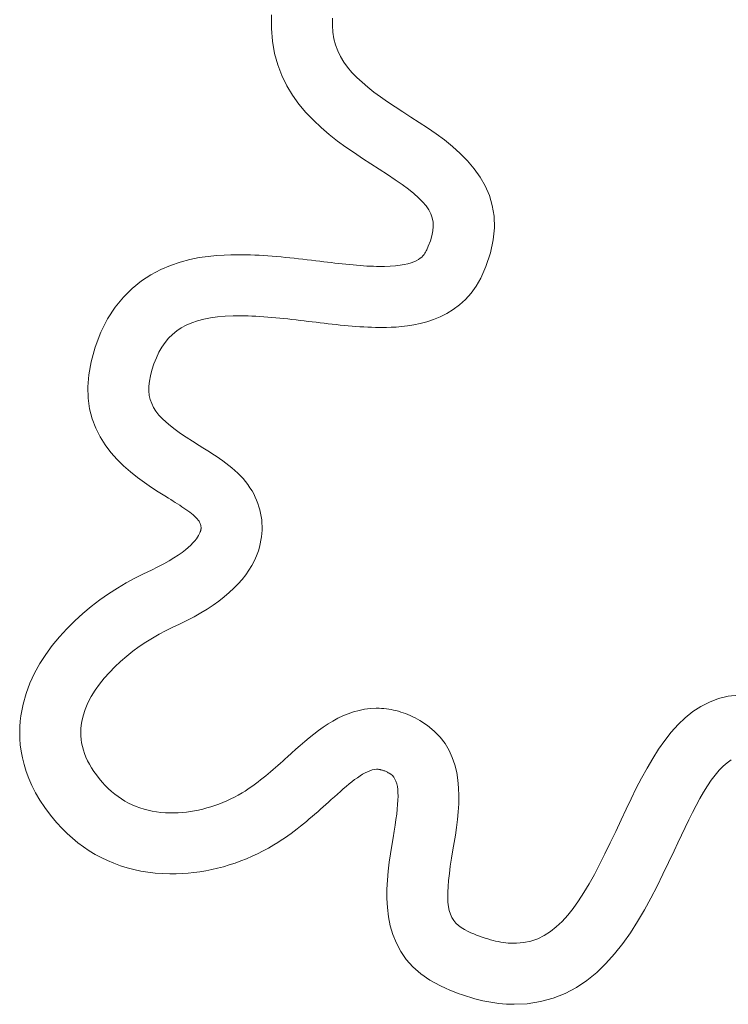
# Model space of a CAD drawing. Extents: x 4083 to 6134, y 1806 to 2160.
# Drawn here: x 4136 to 4138, y 2112 to 2115 of the extents above; entities that cross this region are included whole.
import ezdxf

# ---------------------------------------------------------------- set-up
doc = ezdxf.new("R2010")
doc.units = 0
doc.header["$LTSCALE"] = 0.5
doc.header["$MEASUREMENT"] = 0
doc.layers.get('0').update_dxf_attribs({"linetype": 'CONTINUOUS'})
doc.layers.add('FRAU-LOGO', color=34, linetype='CONTINUOUS')
doc.layers.add('FRAU-TESTI', color=34, linetype='CONTINUOUS')
doc.styles.add('POLTRONA-FRAU', font='times.ttf', dxfattribs={"oblique": 15})

# ---------------------------------------------------------------- blocks, each defined once
blk = doc.blocks.new('A$C2ad6bdc6')
at = {"layer": 'FRAU-LOGO', "lineweight": 20}
for p, q in [((1.0721, 3.1804), (1.0715, 3.1367)), ((1.2661, 3.1463), (1.2665, 3.1695)), ((1.2676, 3.1244), (1.2661, 3.1463)), ((1.0715, 3.1367), (1.0748, 3.0955)), ((1.2711, 3.1036), (1.2676, 3.1244)), ((1.0748, 3.0955), (1.0817, 3.0567)), ((1.2764, 3.0838), (1.2711, 3.1036)), ((1.2834, 3.0649), (1.2764, 3.0838)), ((1.0817, 3.0567), (1.0919, 3.0202)), ((1.2922, 3.0468), (1.2834, 3.0649)), ((1.0919, 3.0202), (1.1051, 2.9859)), ((1.3028, 3.0294), (1.2922, 3.0468)), ((1.3149, 3.0125), (1.3028, 3.0294)), ((1.3287, 2.9962), (1.3149, 3.0125)), ((1.344, 2.9803), (1.3287, 2.9962)), ((1.1051, 2.9859), (1.121, 2.9537)), ((1.3608, 2.9646), (1.344, 2.9803)), ((1.3792, 2.9491), (1.3608, 2.9646)), ((1.121, 2.9537), (1.1392, 2.9235)), ((1.1392, 2.9235), (1.1596, 2.8951)), ((1.3989, 2.9336), (1.3792, 2.9491)), ((1.42, 2.9181), (1.3989, 2.9336)), ((1.1596, 2.8951), (1.1818, 2.8685)), ((1.4424, 2.9025), (1.42, 2.9181)), ((1.4661, 2.8866), (1.4424, 2.9025)), ((1.1818, 2.8685), (1.2055, 2.8435)), ((1.4911, 2.8703), (1.4661, 2.8866)), ((1.5169, 2.8537), (1.4911, 2.8703)), ((1.2055, 2.8435), (1.2304, 2.8201)), ((1.5433, 2.8368), (1.5169, 2.8537)), ((1.5701, 2.8191), (1.5433, 2.8368)), ((1.2304, 2.8201), (1.2563, 2.798)), ((1.2563, 2.798), (1.2827, 2.7772)), ((1.597, 2.8004), (1.5701, 2.8191)), ((1.6236, 2.7806), (1.597, 2.8004)), ((1.2827, 2.7772), (1.3095, 2.7576)), ((1.6495, 2.7597), (1.6236, 2.7806)), ((1.3095, 2.7576), (1.3363, 2.739)), ((1.3363, 2.739), (1.3628, 2.7214)), ((1.6743, 2.7375), (1.6495, 2.7597)), ((1.6975, 2.7139), (1.6743, 2.7375)), ((1.3628, 2.7214), (1.3888, 2.7047)), ((1.3888, 2.7047), (1.4155, 2.6875)), ((1.7189, 2.6888), (1.6975, 2.7139)), ((1.4155, 2.6875), (1.4425, 2.67)), ((1.7378, 2.6621), (1.7189, 2.6888)), ((1.4425, 2.67), (1.467, 2.6536)), ((1.467, 2.6536), (1.4891, 2.6381)), ((1.754, 2.6337), (1.7378, 2.6621)), ((1.4891, 2.6381), (1.5088, 2.6235)), ((1.5088, 2.6235), (1.5262, 2.6096)), ((1.5262, 2.6096), (1.5413, 2.5961)), ((1.7671, 2.6034), (1.754, 2.6337)), ((1.5413, 2.5961), (1.5542, 2.5831)), ((1.5542, 2.5831), (1.565, 2.5703)), ((1.7765, 2.5712), (1.7671, 2.6034)), ((1.565, 2.5703), (1.5736, 2.5576)), ((1.5736, 2.5576), (1.5802, 2.5448)), ((1.782, 2.5368), (1.7765, 2.5712)), ((1.5802, 2.5448), (1.5847, 2.5318)), ((1.5847, 2.5318), (1.5873, 2.5184)), ((1.5873, 2.5184), (1.5879, 2.5046)), ((1.7831, 2.5004), (1.782, 2.5368)), ((1.5867, 2.4901), (1.5836, 2.4748)), ((1.5879, 2.5046), (1.5867, 2.4901)), ((1.7794, 2.4616), (1.7831, 2.5004)), ((1.5788, 2.4586), (1.5722, 2.4412)), ((1.5836, 2.4748), (1.5788, 2.4586)), ((1.7706, 2.4204), (1.7794, 2.4616)), ((1.5637, 2.4227), (1.5614, 2.4188)), ((1.5656, 2.4263), (1.5637, 2.4227)), ((1.5672, 2.4298), (1.5656, 2.4263)), ((1.5722, 2.4412), (1.5672, 2.4298)), ((0.781, 2.3908), (0.7498, 2.3802)), ((0.8116, 2.3989), (0.781, 2.3908)), ((0.8413, 2.4049), (0.8116, 2.3989)), ((0.8696, 2.409), (0.8413, 2.4049)), ((0.8962, 2.4117), (0.8696, 2.409)), ((0.9206, 2.4132), (0.8962, 2.4117)), ((0.9425, 2.4139), (0.9206, 2.4132)), ((0.9614, 2.4141), (0.9425, 2.4139)), ((0.9767, 2.4141), (0.9614, 2.4141)), ((0.9906, 2.4139), (0.9767, 2.4141)), ((1.0046, 2.4135), (0.9906, 2.4139)), ((1.0186, 2.413), (1.0046, 2.4135)), ((1.0325, 2.4124), (1.0186, 2.413)), ((1.0465, 2.4115), (1.0325, 2.4124)), ((1.0605, 2.4106), (1.0465, 2.4115)), ((1.0745, 2.4095), (1.0605, 2.4106)), ((1.0885, 2.4084), (1.0745, 2.4095)), ((1.1025, 2.4071), (1.0885, 2.4084)), ((1.1165, 2.4058), (1.1025, 2.4071)), ((1.1305, 2.4043), (1.1165, 2.4058)), ((1.1444, 2.4029), (1.1305, 2.4043)), ((1.1583, 2.4013), (1.1444, 2.4029)), ((1.1722, 2.3997), (1.1583, 2.4013)), ((1.186, 2.3981), (1.1722, 2.3997)), ((1.1998, 2.3965), (1.186, 2.3981)), ((1.2136, 2.3949), (1.1998, 2.3965)), ((1.2265, 2.3933), (1.2136, 2.3949)), ((1.2387, 2.3918), (1.2265, 2.3933)), ((1.2507, 2.3903), (1.2387, 2.3918)), ((1.2627, 2.3889), (1.2507, 2.3903)), ((1.5262, 2.3916), (1.5172, 2.3883)), ((1.534, 2.3951), (1.5262, 2.3916)), ((1.5407, 2.3989), (1.534, 2.3951)), ((1.5464, 2.4028), (1.5407, 2.3989)), ((1.5512, 2.4068), (1.5464, 2.4028)), ((1.5553, 2.4108), (1.5512, 2.4068)), ((1.5586, 2.4149), (1.5553, 2.4108)), ((1.5614, 2.4188), (1.5586, 2.4149)), ((1.7561, 2.3767), (1.7706, 2.4204)), ((0.7185, 2.3668), (0.6874, 2.3503)), ((0.7498, 2.3802), (0.7185, 2.3668)), ((1.2745, 2.3875), (1.2627, 2.3889)), ((1.2863, 2.3861), (1.2745, 2.3875)), ((1.298, 2.3848), (1.2863, 2.3861)), ((1.3095, 2.3836), (1.298, 2.3848)), ((1.3209, 2.3825), (1.3095, 2.3836)), ((1.3322, 2.3814), (1.3209, 2.3825)), ((1.3434, 2.3804), (1.3322, 2.3814)), ((1.3544, 2.3796), (1.3434, 2.3804)), ((1.3653, 2.3788), (1.3544, 2.3796)), ((1.376, 2.3781), (1.3653, 2.3788)), ((1.3866, 2.3776), (1.376, 2.3781)), ((1.3971, 2.3772), (1.3866, 2.3776)), ((1.4073, 2.3769), (1.3971, 2.3772)), ((1.4174, 2.3767), (1.4073, 2.3769)), ((1.4325, 2.3768), (1.4174, 2.3767)), ((1.4508, 2.3774), (1.4325, 2.3768)), ((1.4672, 2.3787), (1.4508, 2.3774)), ((1.482, 2.3804), (1.4672, 2.3787)), ((1.4952, 2.3826), (1.482, 2.3804)), ((1.5069, 2.3853), (1.4952, 2.3826)), ((1.5172, 2.3883), (1.5069, 2.3853)), ((1.7396, 2.339), (1.7561, 2.3767)), ((0.6569, 2.3303), (0.6274, 2.3065)), ((0.6874, 2.3503), (0.6569, 2.3303)), ((1.7249, 2.3136), (1.7396, 2.339)), ((0.6274, 2.3065), (0.5994, 2.2787)), ((1.7086, 2.291), (1.7249, 2.3136)), ((0.5994, 2.2787), (0.5732, 2.2463)), ((1.6718, 2.2539), (1.6908, 2.2712)), ((1.6908, 2.2712), (1.7086, 2.291)), ((0.5732, 2.2463), (0.5492, 2.2093)), ((1.6312, 2.2264), (1.6518, 2.239)), ((1.6518, 2.239), (1.6718, 2.2539)), ((0.5492, 2.2093), (0.5278, 2.1671)), ((0.8173, 2.1967), (0.8358, 2.2031)), ((0.8358, 2.2031), (0.8557, 2.2083)), ((0.8557, 2.2083), (0.8769, 2.2126)), ((0.8769, 2.2126), (0.8996, 2.2157)), ((0.8996, 2.2157), (0.9238, 2.2179)), ((0.9238, 2.2179), (0.9496, 2.2191)), ((0.9496, 2.2191), (0.973, 2.2193)), ((0.973, 2.2193), (0.9851, 2.2192)), ((0.9851, 2.2192), (0.9974, 2.2189)), ((0.9974, 2.2189), (1.0097, 2.2185)), ((1.0097, 2.2185), (1.0222, 2.2179)), ((1.0222, 2.2179), (1.0347, 2.2171)), ((1.0347, 2.2171), (1.0474, 2.2162)), ((1.0474, 2.2162), (1.0601, 2.2153)), ((1.0601, 2.2153), (1.0728, 2.2142)), ((1.0728, 2.2142), (1.0856, 2.213)), ((1.0856, 2.213), (1.0985, 2.2117)), ((1.0985, 2.2117), (1.1114, 2.2104)), ((1.1114, 2.2104), (1.1243, 2.209)), ((1.1243, 2.209), (1.1372, 2.2076)), ((1.1372, 2.2076), (1.1502, 2.2061)), ((1.1502, 2.2061), (1.1631, 2.2046)), ((1.1631, 2.2046), (1.176, 2.203)), ((1.176, 2.203), (1.1888, 2.2015)), ((1.1888, 2.2015), (1.2016, 2.1999)), ((1.5674, 2.1998), (1.5887, 2.2069)), ((1.5887, 2.2069), (1.6101, 2.2157)), ((1.6101, 2.2157), (1.6312, 2.2264)), ((0.7561, 2.1597), (0.7696, 2.1707)), ((0.7696, 2.1707), (0.7843, 2.1805)), ((0.7843, 2.1805), (0.8002, 2.1892)), ((0.8002, 2.1892), (0.8173, 2.1967)), ((1.2016, 2.1999), (1.2143, 2.1984)), ((1.2143, 2.1984), (1.227, 2.1969)), ((1.227, 2.1969), (1.2398, 2.1954)), ((1.2398, 2.1954), (1.2526, 2.1939)), ((1.2526, 2.1939), (1.2654, 2.1925)), ((1.2654, 2.1925), (1.2781, 2.1911)), ((1.2781, 2.1911), (1.2909, 2.1898)), ((1.2909, 2.1898), (1.3037, 2.1885)), ((1.3037, 2.1885), (1.3164, 2.1874)), ((1.3164, 2.1874), (1.329, 2.1863)), ((1.329, 2.1863), (1.3416, 2.1853)), ((1.3416, 2.1853), (1.3542, 2.1844)), ((1.3542, 2.1844), (1.3667, 2.1837)), ((1.3667, 2.1837), (1.379, 2.183)), ((1.379, 2.183), (1.3913, 2.1826)), ((1.3913, 2.1826), (1.4035, 2.1822)), ((1.4035, 2.1822), (1.4156, 2.182)), ((1.4156, 2.182), (1.427, 2.182)), ((1.427, 2.182), (1.4393, 2.1821)), ((1.4393, 2.1821), (1.4536, 2.1824)), ((1.4536, 2.1824), (1.4697, 2.1832)), ((1.4697, 2.1832), (1.4872, 2.1846)), ((1.4872, 2.1846), (1.506, 2.1868)), ((1.506, 2.1868), (1.5258, 2.1899)), ((1.5258, 2.1899), (1.5463, 2.1942)), ((1.5463, 2.1942), (1.5674, 2.1998)), ((0.5278, 2.1671), (0.5095, 2.1194)), ((0.7324, 2.1338), (0.7437, 2.1474)), ((0.7437, 2.1474), (0.7561, 2.1597)), ((0.5095, 2.1194), (0.4962, 2.0724)), ((0.7129, 2.1028), (0.7222, 2.1189)), ((0.7222, 2.1189), (0.7324, 2.1338)), ((0.6971, 2.0663), (0.7046, 2.0852)), ((0.7046, 2.0852), (0.7129, 2.1028)), ((0.4962, 2.0724), (0.4888, 2.0312)), ((0.6857, 2.0274), (0.6906, 2.0459)), ((0.6906, 2.0459), (0.6971, 2.0663)), ((0.4888, 2.0312), (0.4858, 1.9924)), ((0.6825, 2.0104), (0.6857, 2.0274)), ((0.4858, 1.9924), (0.487, 1.9561)), ((0.6808, 1.9794), (0.6809, 1.9944)), ((0.6809, 1.9944), (0.6825, 2.0104)), ((0.487, 1.9561), (0.4918, 1.9221)), ((0.6822, 1.9651), (0.6808, 1.9794)), ((0.6852, 1.9516), (0.6822, 1.9651)), ((0.6897, 1.9387), (0.6852, 1.9516)), ((0.4918, 1.9221), (0.5001, 1.8902)), ((0.6958, 1.9262), (0.6897, 1.9387)), ((0.7034, 1.9142), (0.6958, 1.9262)), ((0.5001, 1.8902), (0.5113, 1.8605)), ((0.7126, 1.9024), (0.7034, 1.9142)), ((0.7233, 1.8908), (0.7126, 1.9024)), ((0.7356, 1.8792), (0.7233, 1.8908)), ((0.5113, 1.8605), (0.5253, 1.8327)), ((0.7494, 1.8676), (0.7356, 1.8792)), ((0.7647, 1.8558), (0.7494, 1.8676)), ((0.7816, 1.8438), (0.7647, 1.8558)), ((0.5253, 1.8327), (0.5415, 1.8069)), ((0.8, 1.8314), (0.7816, 1.8438)), ((0.8199, 1.8185), (0.8, 1.8314)), ((0.5415, 1.8069), (0.5596, 1.7829)), ((0.8414, 1.805), (0.8199, 1.8185)), ((0.8527, 1.798), (0.8414, 1.805)), ((0.8635, 1.7913), (0.8527, 1.798)), ((0.5596, 1.7829), (0.5793, 1.7606)), ((0.5793, 1.7606), (0.6003, 1.7399)), ((0.8742, 1.7845), (0.8635, 1.7913)), ((0.8849, 1.7777), (0.8742, 1.7845)), ((0.8955, 1.7707), (0.8849, 1.7777)), ((0.906, 1.7636), (0.8955, 1.7707)), ((0.9163, 1.7563), (0.906, 1.7636)), ((0.6003, 1.7399), (0.6221, 1.7207)), ((0.9264, 1.7488), (0.9163, 1.7563)), ((0.9363, 1.7412), (0.9264, 1.7488)), ((0.9459, 1.7333), (0.9363, 1.7412)), ((0.9553, 1.7252), (0.9459, 1.7333)), ((0.6221, 1.7207), (0.6443, 1.703)), ((0.6443, 1.703), (0.6668, 1.6866)), ((0.9643, 1.7169), (0.9553, 1.7252)), ((0.9729, 1.7082), (0.9643, 1.7169)), ((0.9812, 1.6993), (0.9729, 1.7082)), ((0.9891, 1.69), (0.9812, 1.6993)), ((0.6668, 1.6866), (0.689, 1.6714)), ((0.689, 1.6714), (0.7106, 1.6574)), ((0.9965, 1.6804), (0.9891, 1.69)), ((1.0034, 1.6704), (0.9965, 1.6804)), ((1.0098, 1.6601), (1.0034, 1.6704)), ((0.7106, 1.6574), (0.7313, 1.6444)), ((0.7313, 1.6444), (0.7437, 1.6366)), ((0.7437, 1.6366), (0.7508, 1.6322)), ((1.0152, 1.6504), (1.0098, 1.6601)), ((1.0201, 1.6405), (1.0152, 1.6504)), ((1.0246, 1.6304), (1.0201, 1.6405)), ((0.7508, 1.6322), (0.7579, 1.6278)), ((0.7579, 1.6278), (0.765, 1.6233)), ((0.765, 1.6233), (0.7721, 1.6188)), ((0.7721, 1.6188), (0.779, 1.6142)), ((0.779, 1.6142), (0.7859, 1.6097)), ((0.7859, 1.6097), (0.7925, 1.6052)), ((0.7925, 1.6052), (0.799, 1.6007)), ((1.0285, 1.6202), (1.0246, 1.6304)), ((1.032, 1.6098), (1.0285, 1.6202)), ((1.0349, 1.5994), (1.032, 1.6098)), ((0.799, 1.6007), (0.8052, 1.5963)), ((0.8052, 1.5963), (0.8111, 1.5919)), ((0.8111, 1.5919), (0.8167, 1.5876)), ((0.8167, 1.5876), (0.8218, 1.5833)), ((0.8218, 1.5833), (0.8266, 1.5791)), ((0.8266, 1.5791), (0.8309, 1.575)), ((0.8309, 1.575), (0.8347, 1.571)), ((1.0374, 1.5889), (1.0349, 1.5994)), ((1.0393, 1.5782), (1.0374, 1.5889)), ((1.0407, 1.5675), (1.0393, 1.5782)), ((0.8347, 1.571), (0.838, 1.5672)), ((0.838, 1.5672), (0.8407, 1.5635)), ((0.8407, 1.5635), (0.8424, 1.5605)), ((0.8424, 1.5605), (0.8436, 1.5581)), ((0.8436, 1.5581), (0.8447, 1.5557)), ((0.8447, 1.5557), (0.8455, 1.5534)), ((0.8455, 1.5534), (0.8461, 1.5511)), ((0.8461, 1.5511), (0.8466, 1.5489)), ((0.8466, 1.5489), (0.8469, 1.5469)), ((0.8469, 1.5469), (0.8471, 1.5449)), ((0.8471, 1.5449), (0.8472, 1.5429)), ((0.8472, 1.5411), (0.8471, 1.5394)), ((0.8472, 1.5429), (0.8472, 1.5411)), ((1.0416, 1.5568), (1.0407, 1.5675)), ((1.042, 1.546), (1.0416, 1.5568)), ((1.0419, 1.5351), (1.042, 1.546)), ((0.8362, 1.5126), (0.8322, 1.5071)), ((0.8393, 1.5176), (0.8362, 1.5126)), ((0.8417, 1.5221), (0.8393, 1.5176)), ((0.8435, 1.5259), (0.8417, 1.5221)), ((0.8448, 1.529), (0.8435, 1.5259)), ((0.8454, 1.5309), (0.8448, 1.529)), ((0.8456, 1.5317), (0.8454, 1.5309)), ((0.8459, 1.5327), (0.8456, 1.5317)), ((0.8462, 1.5338), (0.8459, 1.5327)), ((0.8464, 1.535), (0.8462, 1.5338)), ((0.8467, 1.5364), (0.8464, 1.535)), ((0.8469, 1.5378), (0.8467, 1.5364)), ((0.8471, 1.5394), (0.8469, 1.5378)), ((1.0385, 1.5026), (1.0402, 1.5134)), ((1.0402, 1.5134), (1.0413, 1.5243)), ((1.0413, 1.5243), (1.0419, 1.5351)), ((0.8065, 1.4799), (0.7972, 1.472)), ((0.8146, 1.4874), (0.8065, 1.4799)), ((0.8215, 1.4944), (0.8146, 1.4874)), ((0.8274, 1.501), (0.8215, 1.4944)), ((0.8322, 1.5071), (0.8274, 1.501)), ((1.0301, 1.4693), (1.0336, 1.4809)), ((1.0336, 1.4809), (1.0363, 1.4917)), ((1.0363, 1.4917), (1.0385, 1.5026)), ((0.7606, 1.446), (0.7453, 1.4367)), ((0.7743, 1.455), (0.7606, 1.446)), ((0.7865, 1.4637), (0.7743, 1.455)), ((0.7972, 1.472), (0.7865, 1.4637)), ((1.0173, 1.4378), (1.0243, 1.4534)), ((1.0243, 1.4534), (1.0301, 1.4693)), ((0.7093, 1.4174), (0.6886, 1.4074)), ((0.7282, 1.4272), (0.7093, 1.4174)), ((0.7453, 1.4367), (0.7282, 1.4272)), ((1, 1.4073), (1.0092, 1.4224)), ((1.0092, 1.4224), (1.0173, 1.4378)), ((0.6634, 1.3957), (0.6361, 1.382)), ((0.6886, 1.4074), (0.6634, 1.3957)), ((0.9782, 1.3778), (0.9897, 1.3924)), ((0.9897, 1.3924), (1, 1.4073)), ((0.6083, 1.3667), (0.5803, 1.35)), ((0.6361, 1.382), (0.6083, 1.3667)), ((0.9519, 1.3493), (0.9656, 1.3634)), ((0.9656, 1.3634), (0.9782, 1.3778)), ((0.5523, 1.3318), (0.5244, 1.3122)), ((0.5803, 1.35), (0.5523, 1.3318)), ((0.9041, 1.3086), (0.9212, 1.3219)), ((0.9212, 1.3219), (0.9371, 1.3355)), ((0.9371, 1.3355), (0.9519, 1.3493)), ((0.497, 1.2912), (0.4701, 1.2689)), ((0.5244, 1.3122), (0.497, 1.2912)), ((0.8667, 1.2829), (0.886, 1.2956)), ((0.886, 1.2956), (0.9041, 1.3086)), ((0.4701, 1.2689), (0.444, 1.2452)), ((0.8023, 1.2463), (0.8249, 1.2582)), ((0.8249, 1.2582), (0.8463, 1.2704)), ((0.8463, 1.2704), (0.8667, 1.2829)), ((0.444, 1.2452), (0.419, 1.2203)), ((0.7551, 1.2238), (0.7787, 1.2346)), ((0.7787, 1.2346), (0.8023, 1.2463)), ((0.419, 1.2203), (0.3951, 1.1942)), ((0.6921, 1.1903), (0.7132, 1.2025)), ((0.7132, 1.2025), (0.7343, 1.2137)), ((0.7343, 1.2137), (0.7551, 1.2238)), ((0.3727, 1.1668), (0.3519, 1.1383)), ((0.3951, 1.1942), (0.3727, 1.1668)), ((0.6503, 1.163), (0.6711, 1.1771)), ((0.6711, 1.1771), (0.6921, 1.1903)), ((0.3519, 1.1383), (0.3329, 1.1087)), ((0.5907, 1.1157), (0.6099, 1.1322)), ((0.6099, 1.1322), (0.6299, 1.148)), ((0.6299, 1.148), (0.6503, 1.163)), ((0.3329, 1.1087), (0.316, 1.078)), ((0.5722, 1.0984), (0.5907, 1.1157)), ((0.316, 1.078), (0.3013, 1.0462)), ((0.5382, 1.0621), (0.5547, 1.0806)), ((0.5547, 1.0806), (0.5722, 1.0984)), ((0.3013, 1.0462), (0.2891, 1.0134)), ((0.5092, 1.0235), (0.523, 1.0431)), ((0.523, 1.0431), (0.5382, 1.0621)), ((0.2891, 1.0134), (0.2795, 0.9797)), ((0.4969, 1.0036), (0.5092, 1.0235)), ((2.5618, 1.0084), (2.5293, 1.0045)), ((0.2795, 0.9797), (0.2749, 0.9579)), ((0.4775, 0.9626), (0.4863, 0.9833)), ((0.4863, 0.9833), (0.4969, 1.0036)), ((2.4696, 0.9862), (2.4423, 0.9722)), ((2.4986, 0.997), (2.4696, 0.9862)), ((2.5293, 1.0045), (2.4986, 0.997)), ((0.2749, 0.9579), (0.2723, 0.9416)), ((0.4707, 0.9417), (0.4775, 0.9626)), ((1.3167, 0.9489), (1.3001, 0.942)), ((1.3338, 0.9547), (1.3167, 0.9489)), ((1.3512, 0.9595), (1.3338, 0.9547)), ((1.369, 0.963), (1.3512, 0.9595)), ((1.3874, 0.9653), (1.369, 0.963)), ((1.4062, 0.9662), (1.3874, 0.9653)), ((1.4154, 0.9661), (1.4062, 0.9662)), ((1.4231, 0.9658), (1.4154, 0.9661)), ((1.4308, 0.9652), (1.4231, 0.9658)), ((1.4385, 0.9644), (1.4308, 0.9652)), ((1.4462, 0.9633), (1.4385, 0.9644)), ((1.4538, 0.962), (1.4462, 0.9633)), ((1.4615, 0.9604), (1.4538, 0.962)), ((1.4692, 0.9586), (1.4615, 0.9604)), ((1.4768, 0.9566), (1.4692, 0.9586)), ((1.4845, 0.9543), (1.4768, 0.9566)), ((1.4921, 0.9518), (1.4845, 0.9543)), ((1.4997, 0.949), (1.4921, 0.9518)), ((1.5073, 0.946), (1.4997, 0.949)), ((1.5149, 0.9428), (1.5073, 0.946)), ((2.4166, 0.9554), (2.3922, 0.9359)), ((2.4423, 0.9722), (2.4166, 0.9554)), ((0.2703, 0.9246), (0.269, 0.9068)), ((0.2723, 0.9416), (0.2703, 0.9246)), ((0.4636, 0.9011), (0.4647, 0.9126)), ((0.4647, 0.9126), (0.4666, 0.9241)), ((0.4666, 0.9241), (0.4707, 0.9417)), ((1.2523, 0.9161), (1.237, 0.9059)), ((1.268, 0.9255), (1.2523, 0.9161)), ((1.2839, 0.9342), (1.268, 0.9255)), ((1.3001, 0.942), (1.2839, 0.9342)), ((1.5225, 0.9393), (1.5149, 0.9428)), ((1.53, 0.9356), (1.5225, 0.9393)), ((1.5375, 0.9316), (1.53, 0.9356)), ((1.545, 0.9274), (1.5375, 0.9316)), ((1.5696, 0.9114), (1.545, 0.9274)), ((2.3692, 0.9139), (2.3474, 0.8897)), ((2.3922, 0.9359), (2.3692, 0.9139)), ((0.269, 0.9068), (0.2686, 0.8883)), ((0.2686, 0.8883), (0.2691, 0.8691)), ((0.4632, 0.8896), (0.4636, 0.9011)), ((0.4635, 0.8782), (0.4632, 0.8896)), ((1.2071, 0.8839), (1.1925, 0.8722)), ((1.222, 0.8952), (1.2071, 0.8839)), ((1.237, 0.9059), (1.222, 0.8952)), ((1.5914, 0.8935), (1.5696, 0.9114)), ((1.6099, 0.8742), (1.5914, 0.8935)), ((2.3474, 0.8897), (2.3267, 0.8636)), ((0.2691, 0.8691), (0.2706, 0.8492)), ((0.2706, 0.8492), (0.2733, 0.8288)), ((0.4645, 0.8668), (0.4635, 0.8782)), ((0.4662, 0.8554), (0.4645, 0.8668)), ((0.4686, 0.844), (0.4662, 0.8554)), ((1.178, 0.8601), (1.1638, 0.8478)), ((1.1925, 0.8722), (1.178, 0.8601)), ((1.6256, 0.8536), (1.6099, 0.8742)), ((1.6385, 0.8319), (1.6256, 0.8536)), ((2.3267, 0.8636), (2.307, 0.8356)), ((0.2733, 0.8288), (0.2773, 0.8078)), ((0.4717, 0.8327), (0.4686, 0.844)), ((0.4755, 0.8214), (0.4717, 0.8327)), ((0.4801, 0.81), (0.4755, 0.8214)), ((1.1355, 0.8227), (1.123, 0.8114)), ((1.1496, 0.8353), (1.1355, 0.8227)), ((1.1638, 0.8478), (1.1496, 0.8353)), ((1.6488, 0.8093), (1.6385, 0.8319)), ((2.307, 0.8356), (2.2882, 0.8062)), ((0.2773, 0.8078), (0.2826, 0.7863)), ((0.2826, 0.7863), (0.2893, 0.7643)), ((0.4854, 0.7987), (0.4801, 0.81)), ((0.4913, 0.7874), (0.4854, 0.7987)), ((0.498, 0.776), (0.4913, 0.7874)), ((1.1003, 0.7908), (1.0926, 0.784)), ((1.1079, 0.7977), (1.1003, 0.7908)), ((1.1155, 0.8045), (1.1079, 0.7977)), ((1.123, 0.8114), (1.1155, 0.8045)), ((1.6569, 0.7858), (1.6488, 0.8093)), ((2.2882, 0.8062), (2.2701, 0.7754)), ((2.5127, 0.7813), (2.5256, 0.7925)), ((2.5256, 0.7925), (2.5387, 0.8016)), ((0.2893, 0.7643), (0.2977, 0.742)), ((0.5054, 0.7647), (0.498, 0.776)), ((0.5136, 0.7533), (0.5054, 0.7647)), ((1.0614, 0.7571), (1.0535, 0.7505)), ((1.0693, 0.7637), (1.0614, 0.7571)), ((1.0771, 0.7704), (1.0693, 0.7637)), ((1.0849, 0.7772), (1.0771, 0.7704)), ((1.0926, 0.784), (1.0849, 0.7772)), ((1.3545, 0.7503), (1.3627, 0.7555)), ((1.3627, 0.7555), (1.3708, 0.76)), ((1.3708, 0.76), (1.3786, 0.7638)), ((1.3786, 0.7638), (1.3861, 0.7669)), ((1.3861, 0.7669), (1.3935, 0.7693)), ((1.3935, 0.7693), (1.4005, 0.7708)), ((1.4005, 0.7708), (1.4073, 0.7714)), ((1.4073, 0.7714), (1.4102, 0.7714)), ((1.4102, 0.7714), (1.4122, 0.7713)), ((1.4122, 0.7713), (1.4141, 0.7712)), ((1.4141, 0.7712), (1.4161, 0.7709)), ((1.4161, 0.7709), (1.4182, 0.7706)), ((1.4182, 0.7706), (1.4202, 0.7702)), ((1.4202, 0.7702), (1.4223, 0.7697)), ((1.4223, 0.7697), (1.4244, 0.7691)), ((1.4244, 0.7691), (1.4265, 0.7685)), ((1.4265, 0.7685), (1.4287, 0.7678)), ((1.4287, 0.7678), (1.4309, 0.767)), ((1.4309, 0.767), (1.4331, 0.7661)), ((1.4331, 0.7661), (1.4353, 0.7652)), ((1.4353, 0.7652), (1.4376, 0.7641)), ((1.4376, 0.7641), (1.4399, 0.763)), ((1.4399, 0.763), (1.4423, 0.7618)), ((1.4423, 0.7618), (1.4447, 0.7606)), ((1.4447, 0.7606), (1.4471, 0.7592)), ((1.4471, 0.7592), (1.4523, 0.7558)), ((1.4523, 0.7558), (1.4576, 0.7513)), ((1.6628, 0.7616), (1.6569, 0.7858)), ((1.6667, 0.737), (1.6628, 0.7616)), ((2.2701, 0.7754), (2.2527, 0.7435)), ((2.4874, 0.7531), (2.5, 0.7681)), ((2.5, 0.7681), (2.5127, 0.7813)), ((0.2977, 0.742), (0.3077, 0.7192)), ((0.5224, 0.7419), (0.5136, 0.7533)), ((0.532, 0.7305), (0.5224, 0.7419)), ((0.5418, 0.7197), (0.532, 0.7305)), ((1.0211, 0.7252), (1.0128, 0.7191)), ((1.0293, 0.7313), (1.0211, 0.7252)), ((1.0374, 0.7376), (1.0293, 0.7313)), ((1.0455, 0.744), (1.0374, 0.7376)), ((1.0535, 0.7505), (1.0455, 0.744)), ((1.3104, 0.7169), (1.3195, 0.7245)), ((1.3195, 0.7245), (1.3285, 0.7316)), ((1.3285, 0.7316), (1.3373, 0.7384)), ((1.3373, 0.7384), (1.346, 0.7446)), ((1.346, 0.7446), (1.3545, 0.7503)), ((1.4576, 0.7513), (1.4621, 0.7461)), ((1.4621, 0.7461), (1.4659, 0.74)), ((1.4659, 0.74), (1.4691, 0.7332)), ((1.4691, 0.7332), (1.4716, 0.7255)), ((1.4716, 0.7255), (1.4735, 0.7169)), ((1.669, 0.7119), (1.6667, 0.737)), ((2.2527, 0.7435), (2.2359, 0.7108)), ((2.4627, 0.7181), (2.475, 0.7363)), ((2.475, 0.7363), (2.4874, 0.7531)), ((0.3077, 0.7192), (0.3195, 0.6961)), ((0.3195, 0.6961), (0.3331, 0.6727)), ((0.5514, 0.71), (0.5418, 0.7197)), ((0.5614, 0.7008), (0.5514, 0.71)), ((0.5717, 0.6922), (0.5614, 0.7008)), ((0.5823, 0.6842), (0.5717, 0.6922)), ((0.9779, 0.6961), (0.9661, 0.6893)), ((0.9875, 0.702), (0.9779, 0.6961)), ((0.996, 0.7075), (0.9875, 0.702)), ((1.0044, 0.7133), (0.996, 0.7075)), ((1.0128, 0.7191), (1.0044, 0.7133)), ((1.2726, 0.6839), (1.2822, 0.6925)), ((1.2822, 0.6925), (1.2917, 0.7009)), ((1.2917, 0.7009), (1.3011, 0.7091)), ((1.3011, 0.7091), (1.3104, 0.7169)), ((1.4735, 0.7169), (1.4748, 0.7073)), ((1.4748, 0.7073), (1.4755, 0.6968)), ((1.4755, 0.6968), (1.4757, 0.6853)), ((1.6698, 0.6866), (1.669, 0.7119)), ((2.2359, 0.7108), (2.2194, 0.6775)), ((2.4386, 0.6777), (2.4506, 0.6985)), ((2.4506, 0.6985), (2.4627, 0.7181)), ((0.3331, 0.6727), (0.3488, 0.6491)), ((0.5932, 0.6767), (0.5823, 0.6842)), ((0.6044, 0.6698), (0.5932, 0.6767)), ((0.616, 0.6635), (0.6044, 0.6698)), ((0.6278, 0.6578), (0.616, 0.6635)), ((0.9044, 0.6606), (0.8916, 0.656)), ((0.9171, 0.6656), (0.9044, 0.6606)), ((0.9296, 0.671), (0.9171, 0.6656)), ((0.942, 0.6767), (0.9296, 0.671)), ((0.9542, 0.6828), (0.942, 0.6767)), ((0.9661, 0.6893), (0.9542, 0.6828)), ((1.2452, 0.6591), (1.2536, 0.6667)), ((1.2536, 0.6667), (1.2629, 0.6752)), ((1.2629, 0.6752), (1.2726, 0.6839)), ((1.4754, 0.6728), (1.4745, 0.6592)), ((1.4757, 0.6853), (1.4754, 0.6728)), ((1.6677, 0.6358), (1.6693, 0.6612)), ((1.6693, 0.6612), (1.6698, 0.6866)), ((2.2194, 0.6775), (2.2033, 0.6437)), ((2.4266, 0.6559), (2.4386, 0.6777)), ((0.3488, 0.6491), (0.3666, 0.6252)), ((0.64, 0.6526), (0.6278, 0.6578)), ((0.6524, 0.648), (0.64, 0.6526)), ((0.6652, 0.644), (0.6524, 0.648)), ((0.6783, 0.6405), (0.6652, 0.644)), ((0.6916, 0.6376), (0.6783, 0.6405)), ((0.7053, 0.6354), (0.6916, 0.6376)), ((0.7192, 0.6336), (0.7053, 0.6354)), ((0.7335, 0.6325), (0.7192, 0.6336)), ((0.748, 0.632), (0.7335, 0.6325)), ((0.7616, 0.632), (0.748, 0.632)), ((0.7744, 0.6325), (0.7616, 0.632)), ((0.7874, 0.6334), (0.7744, 0.6325)), ((0.8004, 0.6348), (0.7874, 0.6334)), ((0.8134, 0.6365), (0.8004, 0.6348)), ((0.8265, 0.6388), (0.8134, 0.6365)), ((0.8396, 0.6414), (0.8265, 0.6388)), ((0.8527, 0.6444), (0.8396, 0.6414)), ((0.8657, 0.6479), (0.8527, 0.6444)), ((0.8787, 0.6517), (0.8657, 0.6479)), ((0.8916, 0.656), (0.8787, 0.6517)), ((1.2107, 0.6284), (1.2195, 0.6361)), ((1.2195, 0.6361), (1.2282, 0.6439)), ((1.2282, 0.6439), (1.2368, 0.6515)), ((1.2368, 0.6515), (1.2452, 0.6591)), ((1.4732, 0.6444), (1.4714, 0.6285)), ((1.4745, 0.6592), (1.4732, 0.6444)), ((1.6653, 0.6107), (1.6677, 0.6358)), ((2.2033, 0.6437), (2.1875, 0.6098)), ((2.4031, 0.6098), (2.4148, 0.6332)), ((2.4148, 0.6332), (2.4266, 0.6559)), ((0.3666, 0.6252), (0.3865, 0.6012)), ((0.3865, 0.6012), (0.404, 0.5822)), ((1.1738, 0.5972), (1.1832, 0.605)), ((1.1832, 0.605), (1.1925, 0.6128)), ((1.1925, 0.6128), (1.2017, 0.6206)), ((1.2017, 0.6206), (1.2107, 0.6284)), ((1.4691, 0.6115), (1.4664, 0.5932)), ((1.4714, 0.6285), (1.4691, 0.6115)), ((1.6622, 0.5859), (1.6653, 0.6107)), ((2.1875, 0.6098), (2.1704, 0.5732)), ((2.3915, 0.5859), (2.4031, 0.6098)), ((0.404, 0.5822), (0.4201, 0.5662)), ((0.4201, 0.5662), (0.4369, 0.5511)), ((1.1239, 0.5592), (1.1343, 0.5666)), ((1.1343, 0.5666), (1.1444, 0.5741)), ((1.1444, 0.5741), (1.1544, 0.5817)), ((1.1544, 0.5817), (1.1642, 0.5894)), ((1.1642, 0.5894), (1.1738, 0.5972)), ((1.4634, 0.5736), (1.4599, 0.5527)), ((1.4664, 0.5932), (1.4634, 0.5736)), ((1.6586, 0.5616), (1.6622, 0.5859)), ((2.1704, 0.5732), (2.1529, 0.5364)), ((2.3799, 0.5616), (2.3915, 0.5859)), ((0.4369, 0.5511), (0.4542, 0.5369)), ((0.4542, 0.5369), (0.472, 0.5237)), ((1.0792, 0.5299), (1.0918, 0.5376)), ((1.0918, 0.5376), (1.1027, 0.5447)), ((1.1027, 0.5447), (1.1134, 0.5518)), ((1.1134, 0.5518), (1.1239, 0.5592)), ((1.4599, 0.5527), (1.4558, 0.5281)), ((1.6508, 0.5147), (1.6548, 0.538)), ((1.6548, 0.538), (1.6586, 0.5616)), ((2.1529, 0.5364), (2.1358, 0.5011)), ((2.3564, 0.5113), (2.3684, 0.537)), ((2.3684, 0.537), (2.3799, 0.5616)), ((0.472, 0.5237), (0.4904, 0.5113)), ((0.4904, 0.5113), (0.5093, 0.4999)), ((1.0277, 0.5019), (1.0452, 0.5107)), ((1.0452, 0.5107), (1.0624, 0.5201)), ((1.0624, 0.5201), (1.0792, 0.5299)), ((1.4558, 0.5281), (1.4515, 0.5018)), ((1.6464, 0.4874), (1.6508, 0.5147)), ((2.339, 0.4741), (2.3564, 0.5113)), ((0.5093, 0.4999), (0.5288, 0.4894)), ((0.5288, 0.4894), (0.5487, 0.4799)), ((0.5487, 0.4799), (0.569, 0.4713)), ((0.9373, 0.466), (0.9557, 0.4721)), ((0.9557, 0.4721), (0.974, 0.4787)), ((0.974, 0.4787), (0.9921, 0.4859)), ((0.9921, 0.4859), (1.01, 0.4937)), ((1.01, 0.4937), (1.0277, 0.5019)), ((1.4476, 0.4745), (1.4442, 0.4464)), ((1.4515, 0.5018), (1.4476, 0.4745)), ((1.6425, 0.462), (1.6464, 0.4874)), ((2.1358, 0.5011), (2.1189, 0.4675)), ((2.321, 0.4362), (2.339, 0.4741)), ((0.569, 0.4713), (0.5899, 0.4637)), ((0.5899, 0.4637), (0.6112, 0.457)), ((0.6112, 0.457), (0.6329, 0.4513)), ((0.6329, 0.4513), (0.6551, 0.4465)), ((0.6551, 0.4465), (0.6776, 0.4428)), ((0.6776, 0.4428), (0.7006, 0.44)), ((0.8056, 0.4397), (0.8245, 0.4417)), ((0.8245, 0.4417), (0.8434, 0.4443)), ((0.8434, 0.4443), (0.8623, 0.4474)), ((0.8623, 0.4474), (0.8812, 0.4512)), ((0.8812, 0.4512), (0.9, 0.4556)), ((0.9, 0.4556), (0.9187, 0.4605)), ((0.9187, 0.4605), (0.9373, 0.466)), ((1.4442, 0.4464), (1.4416, 0.4176)), ((1.6394, 0.4385), (1.6425, 0.462)), ((2.1189, 0.4675), (2.1021, 0.4357)), ((0.7006, 0.44), (0.7239, 0.4382)), ((0.7239, 0.4382), (0.7476, 0.4374)), ((0.7476, 0.4374), (0.7678, 0.4375)), ((0.7678, 0.4375), (0.7867, 0.4383)), ((0.7867, 0.4383), (0.8056, 0.4397)), ((1.4416, 0.4176), (1.4402, 0.3885)), ((1.6352, 0.397), (1.6369, 0.4169)), ((1.6369, 0.4169), (1.6394, 0.4385)), ((2.1021, 0.4357), (2.0854, 0.4057)), ((2.3022, 0.3981), (2.321, 0.4362)), ((1.4402, 0.3885), (1.4401, 0.3591)), ((1.6341, 0.3619), (1.6342, 0.3787)), ((1.6342, 0.3787), (1.6352, 0.397)), ((2.0686, 0.3776), (2.0517, 0.3515)), ((2.0854, 0.4057), (2.0686, 0.3776)), ((2.2826, 0.36), (2.3022, 0.3981)), ((1.4401, 0.3591), (1.4417, 0.3297)), ((1.6349, 0.3467), (1.6341, 0.3619)), ((1.6366, 0.3327), (1.6349, 0.3467)), ((2.0517, 0.3515), (2.0346, 0.3274)), ((2.262, 0.3223), (2.2826, 0.36)), ((1.4417, 0.3297), (1.4452, 0.3005)), ((1.6393, 0.3201), (1.6366, 0.3327)), ((1.6429, 0.3086), (1.6393, 0.3201)), ((2.0346, 0.3274), (2.0171, 0.3055)), ((2.2402, 0.2853), (2.262, 0.3223)), ((1.4452, 0.3005), (1.451, 0.2717)), ((1.6476, 0.2982), (1.6429, 0.3086)), ((1.6533, 0.2888), (1.6476, 0.2982)), ((1.6601, 0.2804), (1.6533, 0.2888)), ((1.9992, 0.2858), (1.9807, 0.2684)), ((2.0171, 0.3055), (1.9992, 0.2858)), ((2.2172, 0.2494), (2.2402, 0.2853)), ((1.451, 0.2717), (1.4593, 0.2435)), ((1.6682, 0.2727), (1.6601, 0.2804)), ((1.6774, 0.2658), (1.6682, 0.2727)), ((1.6878, 0.2595), (1.6774, 0.2658)), ((1.699, 0.2539), (1.6878, 0.2595)), ((1.7083, 0.2497), (1.699, 0.2539)), ((1.9617, 0.2533), (1.9419, 0.2406)), ((1.9807, 0.2684), (1.9617, 0.2533)), ((1.4593, 0.2435), (1.4703, 0.2161)), ((1.7175, 0.2458), (1.7083, 0.2497)), ((1.7266, 0.2421), (1.7175, 0.2458)), ((1.7356, 0.2387), (1.7266, 0.2421)), ((1.7445, 0.2355), (1.7356, 0.2387)), ((1.7533, 0.2325), (1.7445, 0.2355)), ((1.7619, 0.2298), (1.7533, 0.2325)), ((1.7705, 0.2273), (1.7619, 0.2298)), ((1.7789, 0.225), (1.7705, 0.2273)), ((1.7872, 0.223), (1.7789, 0.225)), ((1.7954, 0.2213), (1.7872, 0.223)), ((1.8035, 0.2198), (1.7954, 0.2213)), ((1.8999, 0.2229), (1.8775, 0.218)), ((1.9214, 0.2305), (1.8999, 0.2229)), ((1.9419, 0.2406), (1.9214, 0.2305)), ((2.1927, 0.2149), (2.2172, 0.2494)), ((1.4703, 0.2161), (1.4845, 0.1898)), ((1.4845, 0.1898), (1.5019, 0.1646)), ((1.8114, 0.2185), (1.8035, 0.2198)), ((1.8192, 0.2175), (1.8114, 0.2185)), ((1.8269, 0.2167), (1.8192, 0.2175)), ((1.8345, 0.2161), (1.8269, 0.2167)), ((1.8419, 0.2158), (1.8345, 0.2161)), ((1.8539, 0.2159), (1.8419, 0.2158)), ((1.8775, 0.218), (1.8539, 0.2159)), ((2.1667, 0.1821), (2.1927, 0.2149)), ((1.5019, 0.1646), (1.523, 0.1409)), ((2.1391, 0.1514), (2.1667, 0.1821)), ((1.523, 0.1409), (1.548, 0.1187)), ((2.1096, 0.1231), (2.1391, 0.1514)), ((1.548, 0.1187), (1.5771, 0.0984)), ((1.5771, 0.0984), (1.6107, 0.0801)), ((2.0447, 0.0751), (2.0782, 0.0976)), ((2.0782, 0.0976), (2.1096, 0.1231)), ((1.6107, 0.0801), (1.6275, 0.0724)), ((1.6275, 0.0724), (1.6411, 0.0666)), ((1.6411, 0.0666), (1.6545, 0.0612)), ((2.0091, 0.0561), (2.0447, 0.0751)), ((1.6545, 0.0612), (1.6679, 0.056)), ((1.6679, 0.056), (1.6812, 0.0513)), ((1.6812, 0.0513), (1.6944, 0.0468)), ((1.6944, 0.0468), (1.7076, 0.0428)), ((1.7076, 0.0428), (1.7206, 0.0391)), ((1.7206, 0.0391), (1.7336, 0.0357)), ((1.7336, 0.0357), (1.7464, 0.0327)), ((1.7464, 0.0327), (1.7592, 0.03)), ((1.9306, 0.0298), (1.9711, 0.0409)), ((1.9711, 0.0409), (2.0091, 0.0561)), ((1.7592, 0.03), (1.7719, 0.0277)), ((1.7719, 0.0277), (1.7845, 0.0257)), ((1.7845, 0.0257), (1.7969, 0.0241)), ((1.7969, 0.0241), (1.8093, 0.0228)), ((1.8093, 0.0228), (1.8216, 0.0219)), ((1.8216, 0.0219), (1.8338, 0.0213)), ((1.8338, 0.0213), (1.8458, 0.0211)), ((1.8458, 0.0211), (1.8875, 0.0231)), ((1.8875, 0.0231), (1.9306, 0.0298))]:
    blk.add_line(p, q, dxfattribs=at)
blk = doc.blocks.new('FRAU-LOGO')
blk.add_blockref('A$C2ad6bdc6', (-36.0233, 19.2936))
at = {"layer": 'FRAU-TESTI', "color": 34, "linetype": 'Continuous', "style": 'POLTRONA-FRAU', "oblique": 15}
for tag, p in [('MODELLO', (-0.4594, 30)), ('TIPOLOGIA', (-0.4594, 20))]:
    blk.add_attdef(tag, p, '', height=5, dxfattribs=at)
at = {"layer": 'FRAU-TESTI', "color": 34, "linetype": 'Continuous', "style": 'POLTRONA-FRAU', "oblique": 15, "flags": 1}
blk.add_attdef('CODICE', (-0.4594, 10), '', height=5, dxfattribs=at)

msp = doc.modelspace()

# ---------------------------------------------------------------- block references
msp.add_blockref('FRAU-LOGO', (4171.2823, 2092.3253))

doc.saveas('drawing.dxf')
